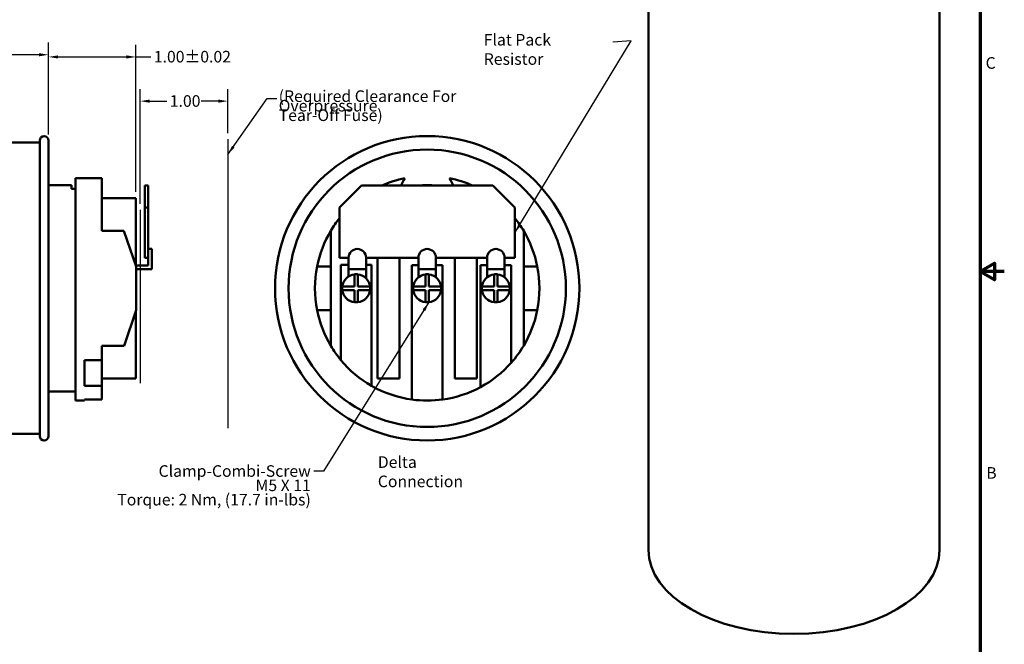
# Model space of a CAD drawing. Units: inches. Extents: x 0.5 to 23.7, y 0.3 to 18.4.
# Drawn here: x 12.4 to 23.7, y 5.1 to 12.2 of the extents above; entities that cross this region are included whole.
import ezdxf

# ---------------------------------------------------------------- set-up
doc = ezdxf.new("R2010")
doc.units = ezdxf.units.IN
doc.header["$LTSCALE"] = 1.1
doc.header["$MEASUREMENT"] = 0
doc.layers.get('0').update_dxf_attribs({"lineweight": 25})
for name, color, linetype, lineweight in [('Border (ANSI)', 7, 'Continuous', 70), ('Dimension (ANSI)', 7, 'Continuous', 25), ('Sketch Geometry (ANSI)', 7, 'Continuous', 25), ('Symbol (ANSI)', 7, 'Continuous', 25), ('Visible (ANSI)', 7, 'Continuous', 50)]:
    doc.layers.add(name, color=color, linetype=linetype, lineweight=lineweight)
doc.styles.add('Note Text (ANSI)', font='tahoma.ttf')
doc.dimstyles.new('Default (ANSI)', dxfattribs={"dimscale": 1.1, "dimtxt": 0.12, "dimasz": 0.098425, "dimexe": 0.125, "dimexo": 0.0625, "dimgap": 0.031496, "dimtad": 0, "dimtih": 1, "dimtoh": 1, "dimrnd": 1e-08, "dimzin": 0, "dimdsep": 46, "dimtxsty": 'Note Text (ANSI)', "dimcen": 0.09, "dimdle": 0.393701, "dimclrd": 256, "dimclre": 256, "dimclrt": 256, "dimadec": 0, "dimazin": 1, "dimtfac": 1, "dimtofl": 0, "dimtmove": 0, "dimatfit": 3, "dimfxl": 1, "dimtolj": 1, "dimtzin": 0, "dimlwd": -1, "dimlwe": -1, "dimarcsym": 0})
doc.dimstyles.new('Default (ANSI)$7', dxfattribs={"dimscale": 1.1, "dimtxt": 0.12, "dimasz": 0.098425, "dimexe": 0.125, "dimexo": 0.0625, "dimgap": 0.031496, "dimtad": 0, "dimtih": 1, "dimtoh": 1, "dimrnd": 1e-08, "dimzin": 0, "dimdsep": 46, "dimtxsty": 'Note Text (ANSI)', "dimcen": 0.09, "dimdle": 0.393701, "dimclrd": 256, "dimclre": 256, "dimclrt": 256, "dimadec": 0, "dimazin": 1, "dimtfac": 1, "dimtofl": 0, "dimtmove": 0, "dimatfit": 3, "dimfxl": 1, "dimtolj": 1, "dimtzin": 0, "dimlwd": -1, "dimlwe": -1, "dimarcsym": 0})

# ---------------------------------------------------------------- blocks, each defined once
blk = doc.blocks.new('Borders Default Border')
at = {"layer": 'Border (ANSI)', "flags": 128}
for points in [[(0.75, 0.5), (0.75, 16.5), (21.25, 16.5), (21.25, 0.5), (0.75, 0.5)], [(21.5, 8.5), (21.25, 8.5), (21.4, 8.587), (21.4, 8.413), (21.25, 8.5)]]:
    blk.add_lwpolyline(points, dxfattribs=at)
at = {"layer": 'Border (ANSI)', "char_height": 0.12, "attachment_point": 7, "style": 'Note Text (ANSI)'}
for s, insert in [('C', (21.306, 10.563)), ('B', (21.313, 6.315))]:
    blk.add_mtext(s, dxfattribs=dict(at, insert=insert))
blk = doc.blocks.new('*D8')
at = {"layer": 'Defpoints', "color": 0, "transparency": 16777216}
for p in [(12.752, 11.82), (2.322, 10.818), (12.752, 10.843)]:
    blk.add_point(p, dxfattribs=at)
at = {"layer": 'Dimension (ANSI)', "transparency": 16777216}
for p, q in [((2.322, 10.886), (2.322, 11.958)), ((12.752, 10.911), (12.752, 11.958)), ((2.431, 11.82), (7.584, 11.82)), ((12.644, 11.82), (8.661, 11.82))]:
    blk.add_line(p, q, dxfattribs=at)
for points in [[(2.431, 11.838), (2.431, 11.802), (2.322, 11.82)], [(12.644, 11.838), (12.644, 11.802), (12.752, 11.82)]]:
    blk.add_solid(points, dxfattribs=at)
at = {"layer": 'Dimension (ANSI)', "transparency": 16777216, "insert": (7.619, 11.889), "char_height": 0.132, "attachment_point": 1, "style": 'Note Text (ANSI)'}
blk.add_mtext('\\A1;10.43±0.059', dxfattribs=at)
blk = doc.blocks.new('*D9')
at = {"layer": 'Defpoints', "color": 0, "transparency": 16777216}
for p in [(12.752, 11.795), (12.752, 10.843), (13.749, 10.187)]:
    blk.add_point(p, dxfattribs=at)
at = {"layer": 'Dimension (ANSI)', "transparency": 16777216}
for p, q in [((12.752, 10.911), (12.752, 11.933)), ((13.749, 10.256), (13.749, 11.933)), ((12.861, 11.795), (13.641, 11.795)), ((13.749, 11.795), (13.918, 11.795))]:
    blk.add_line(p, q, dxfattribs=at)
for points in [[(12.861, 11.813), (12.861, 11.777), (12.752, 11.795)], [(13.641, 11.813), (13.641, 11.777), (13.749, 11.795)]]:
    blk.add_solid(points, dxfattribs=at)
at = {"layer": 'Dimension (ANSI)', "transparency": 16777216, "insert": (13.953, 11.864), "char_height": 0.132, "attachment_point": 1, "style": 'Note Text (ANSI)'}
blk.add_mtext('\\A1;1.00±0.02', dxfattribs=at)
blk = doc.blocks.new('*D10')
at = {"layer": 'Defpoints', "color": 0, "transparency": 16777216}
for p in [(13.797, 11.291), (14.797, 10.858), (13.797, 10.053)]:
    blk.add_point(p, dxfattribs=at)
at = {"layer": 'Dimension (ANSI)', "transparency": 16777216}
for p, q in [((13.797, 10.121), (13.797, 11.428)), ((14.797, 10.926), (14.797, 11.428)), ((13.905, 11.291), (14.1, 11.291)), ((14.689, 11.291), (14.494, 11.291))]:
    blk.add_line(p, q, dxfattribs=at)
for points in [[(13.905, 11.309), (13.905, 11.273), (13.797, 11.291)], [(14.689, 11.309), (14.689, 11.273), (14.797, 11.291)]]:
    blk.add_solid(points, dxfattribs=at)
at = {"layer": 'Dimension (ANSI)', "transparency": 16777216, "insert": (14.135, 11.359), "char_height": 0.132, "attachment_point": 1, "style": 'Note Text (ANSI)'}
blk.add_mtext('\\A1;1.00', dxfattribs=at)

msp = doc.modelspace()

# ---------------------------------------------------------------- linework, layer by layer
at = {"layer": 'Sketch Geometry (ANSI)', "linetype": 'Continuous'}
for p, q in [((14.797, 10.858), (14.797, 7.565)), ((13.797, 10.053), (13.797, 8.077))]:
    msp.add_line(p, q, dxfattribs=at)
at = {"layer": 'Visible (ANSI)'}
for p, q in [((19.592, 14.353), (19.592, 6.177)), ((22.912, 14.353), (22.912, 6.177)), ((12.652, 10.818), (2.322, 10.818)), ((12.652, 7.473), (12.652, 10.843)), ((12.752, 10.843), (12.752, 7.473)), ((12.752, 10.333), (13.014, 10.333)), ((13.014, 10.333), (13.014, 10.293)), ((13.062, 10.412), (13.062, 7.878)), ((13.362, 10.412), (13.062, 10.412)), ((13.362, 10.412), (13.362, 9.812)), ((13.062, 10.293), (13.014, 10.293)), ((13.889, 10.328), (13.849, 10.328)), ((13.849, 10.328), (13.849, 10.078)), ((13.889, 10.078), (13.889, 10.328)), ((16.07, 10.078), (16.32, 10.328)), ((16.32, 10.328), (17.82, 10.328)), ((17.82, 10.328), (18.07, 10.078)), ((13.362, 10.187), (13.749, 10.187)), ((13.749, 9.416), (13.749, 10.187)), ((13.849, 10.078), (13.889, 10.078)), ((13.849, 10.078), (13.849, 9.506)), ((13.889, 9.506), (13.889, 10.078)), ((16.07, 9.506), (16.07, 10.078)), ((18.07, 10.078), (18.07, 9.506)), ((13.362, 9.812), (13.612, 9.812)), ((13.612, 9.812), (13.752, 9.408)), ((15.97, 9.812), (15.97, 9.408)), ((18.17, 9.408), (18.17, 9.812)), ((13.889, 9.606), (13.929, 9.606)), ((13.929, 9.606), (13.929, 9.506)), ((13.849, 9.506), (13.889, 9.506)), ((13.889, 9.506), (13.889, 9.416)), ((13.929, 9.376), (13.929, 9.506)), ((16.173, 9.506), (16.07, 9.506)), ((16.173, 9.376), (16.173, 9.506)), ((16.373, 9.506), (16.373, 9.376)), ((16.97, 9.506), (16.373, 9.506)), ((16.504, 8.128), (16.504, 9.506)), ((16.754, 9.506), (16.754, 8.128)), ((16.97, 9.376), (16.97, 9.506)), ((17.17, 9.506), (17.17, 9.376)), ((17.753, 9.506), (17.17, 9.506)), ((17.386, 8.128), (17.386, 9.506)), ((17.636, 9.506), (17.636, 8.128)), ((17.753, 9.376), (17.753, 9.506)), ((17.953, 9.506), (17.953, 9.376)), ((18.07, 9.506), (17.953, 9.506)), ((13.889, 9.416), (13.75, 9.416)), ((13.752, 9.408), (13.752, 8.908)), ((13.752, 9.376), (13.929, 9.376)), ((15.97, 9.408), (15.814, 9.408)), ((15.97, 9.408), (15.97, 8.908)), ((16.085, 8.339), (16.085, 9.427)), ((16.085, 9.427), (16.173, 9.427)), ((16.173, 9.376), (16.173, 9.292)), ((16.173, 9.376), (16.373, 9.376)), ((16.373, 9.427), (16.435, 9.427)), ((16.373, 9.376), (16.373, 9.271)), ((16.435, 9.427), (16.435, 8.046)), ((16.896, 9.422), (16.97, 9.422)), ((16.896, 7.889), (16.896, 9.422)), ((16.97, 9.376), (16.97, 9.283)), ((16.97, 9.376), (17.17, 9.376)), ((17.17, 9.422), (17.246, 9.422)), ((17.17, 9.376), (17.17, 9.283)), ((17.246, 9.422), (17.246, 7.89)), ((17.678, 8.031), (17.678, 9.422)), ((17.678, 9.422), (17.753, 9.422)), ((17.753, 9.376), (17.753, 9.283)), ((17.753, 9.376), (17.953, 9.376)), ((17.953, 9.422), (18.028, 9.422)), ((17.953, 9.376), (17.953, 9.283)), ((18.028, 9.422), (18.028, 8.309)), ((18.17, 8.908), (18.17, 9.408)), ((18.325, 9.408), (18.17, 9.408)), ((16.24, 9.178), (16.24, 9.316)), ((16.28, 9.316), (16.28, 9.178)), ((17.05, 9.178), (17.05, 9.316)), ((17.09, 9.316), (17.09, 9.178)), ((17.833, 9.178), (17.833, 9.316)), ((17.873, 9.316), (17.873, 9.178)), ((16.102, 9.178), (16.24, 9.178)), ((16.24, 9.138), (16.102, 9.138)), ((16.24, 8.999), (16.24, 9.138)), ((16.28, 9.178), (16.419, 9.178)), ((16.28, 9.138), (16.28, 8.999)), ((16.419, 9.138), (16.28, 9.138)), ((16.911, 9.178), (17.05, 9.178)), ((17.05, 9.138), (16.911, 9.138)), ((17.05, 8.999), (17.05, 9.138)), ((17.09, 9.178), (17.228, 9.178)), ((17.09, 9.138), (17.09, 8.999)), ((17.228, 9.138), (17.09, 9.138)), ((17.694, 9.178), (17.833, 9.178)), ((17.833, 9.138), (17.694, 9.138)), ((17.833, 8.999), (17.833, 9.138)), ((17.873, 9.178), (18.012, 9.178)), ((17.873, 9.138), (17.873, 8.999)), ((18.012, 9.138), (17.873, 9.138)), ((13.752, 8.908), (13.615, 8.503)), ((13.749, 8.128), (13.749, 8.899)), ((15.814, 8.908), (15.97, 8.908)), ((15.97, 8.908), (15.97, 8.503)), ((18.17, 8.908), (18.325, 8.908)), ((18.17, 8.503), (18.17, 8.908)), ((13.362, 8.503), (13.362, 8.339)), ((13.362, 8.503), (13.615, 8.503)), ((13.162, 8.339), (13.162, 8.046)), ((13.162, 8.339), (13.362, 8.339)), ((13.362, 8.339), (13.362, 8.046)), ((13.362, 8.128), (13.749, 8.128)), ((16.754, 8.128), (16.504, 8.128)), ((17.636, 8.128), (17.386, 8.128)), ((12.752, 7.983), (13.062, 7.983)), ((13.362, 8.046), (13.162, 8.046)), ((13.362, 8.046), (13.362, 7.889)), ((13.062, 7.878), (13.162, 7.878)), ((13.162, 7.889), (13.162, 7.878)), ((13.162, 7.889), (13.362, 7.889)), ((12.652, 7.498), (2.322, 7.498))]:
    msp.add_line(p, q, dxfattribs=at)
for radius in [1.735, 1.581]:
    msp.add_circle((17.07, 9.158), radius, dxfattribs=at)
for centre, radius, start, end in [((12.702, 10.843), 0.05, 0, 180), ((17.07, 9.158), 1.28, 101.4976, 113.8865), ((17.07, 10.238), 0.309, 145.6585, 162.9952), ((17.07, 9.158), 1.175, 84.9106, 95.0894), ((17.07, 9.158), 1.28, 66.1135, 78.5024), ((17.07, 10.238), 0.309, 17.0048, 34.3415), ((17.07, 9.158), 1.28, 141.3752, 149.2465), ((17.07, 9.158), 1.28, 30.7535, 38.6248), ((17.07, 9.158), 1.28, 149.2465, 168.737), ((17.07, 9.158), 1.28, 11.263, 30.7535), ((16.273, 9.506), 0.1, 0, 180), ((17.07, 9.506), 0.1, 0, 180), ((17.853, 9.506), 0.1, 0, 180), ((17.07, 9.158), 1.28, 168.737, 191.263), ((17.07, 9.158), 1.28, 348.737, 11.263), ((16.26, 9.158), 0.16, 97.1808, 172.8192), ((16.26, 9.158), 0.16, 82.8192, 97.1808), ((16.26, 9.158), 0.16, 7.1808, 82.8192), ((17.07, 9.158), 0.16, 97.1808, 172.8192), ((17.07, 9.158), 0.16, 82.8192, 97.1808), ((17.07, 9.158), 0.16, 7.1808, 82.8192), ((17.853, 9.158), 0.16, 97.1808, 172.8192), ((17.853, 9.158), 0.16, 82.8192, 97.1808), ((17.853, 9.158), 0.16, 7.1808, 82.8192), ((16.26, 9.158), 0.16, 172.8192, 187.1808), ((16.26, 9.158), 0.16, 187.1808, 262.8192), ((16.26, 9.158), 0.16, 277.1808, 352.8192), ((16.26, 9.158), 0.16, 352.8192, 7.1808), ((17.07, 9.158), 0.16, 172.8192, 187.1808), ((17.07, 9.158), 0.16, 187.1808, 262.8192), ((17.07, 9.158), 0.16, 277.1808, 352.8192), ((17.07, 9.158), 0.16, 352.8192, 7.1808), ((17.853, 9.158), 0.16, 172.8192, 187.1808), ((17.853, 9.158), 0.16, 187.1808, 262.8192), ((17.853, 9.158), 0.16, 277.1808, 352.8192), ((17.853, 9.158), 0.16, 352.8192, 7.1808), ((16.26, 9.158), 0.16, 262.8192, 277.1808), ((17.07, 9.158), 0.16, 262.8192, 277.1808), ((17.853, 9.158), 0.16, 262.8192, 277.1808), ((17.07, 9.158), 1.28, 191.263, 210.7535), ((17.07, 9.158), 1.28, 329.2465, 348.737), ((17.07, 9.158), 1.28, 210.7535, 219.7512), ((17.07, 9.158), 1.28, 318.4972, 329.2465), ((17.07, 9.158), 1.28, 219.7512, 240.3045), ((17.07, 9.158), 1.28, 298.3744, 318.4972), ((17.07, 9.158), 1.28, 240.3045, 262.212), ((17.07, 9.158), 1.28, 277.928, 298.3744), ((17.07, 9.158), 1.28, 262.212, 277.928), ((12.702, 7.473), 0.05, 180, 0)]:
    msp.add_arc(centre, radius, start, end, dxfattribs=at)
msp.add_ellipse((21.252, 6.177), major_axis=(1.66, 0), ratio=0.57735, start_param=3.141593, end_param=6.283185, dxfattribs=at)

# ---------------------------------------------------------------- block references
at = {"xscale": 1.1, "yscale": 1.1, "zscale": 1.1}
msp.add_blockref('Borders Default Border', (0, 0), dxfattribs=at)

# ---------------------------------------------------------------- texts
at = {"layer": 'Symbol (ANSI)', "char_height": 0.132, "attachment_point": 1, "style": 'Note Text (ANSI)'}
for s, insert, width in [('\\fTahoma|b0|i0;Flat Pack Resistor ', (17.715, 12.057), 1.46826), ('\\fTahoma|b0|i0;Delta Connection', (16.507, 7.243), 1.36407)]:
    msp.add_mtext(s, dxfattribs=dict(at, insert=insert, width=width))
at = {"layer": 'Symbol (ANSI)', "char_height": 0.132, "style": 'Note Text (ANSI)'}
for s, insert, width, attachment_point, line_spacing_factor in [('\\fTahoma|b0|i0;(Required Clearance For Overpressure\\P\\fTahoma|b0|i0;Tear-Off Fuse)\\P', (15.377, 11.414), 3.05868, 1, 0.493942), ('\\fTahoma|b0|i0;Clamp-Combi-Screw\\P\\fTahoma|b0|i0;      M5 X 11\\P\\fTahoma|b0|i0;Torque: 2 Nm, (17.7 in-lbs)\\P\\fTahoma|b0|i0; \\P', (15.743, 7.141), 2.20827, 3, 0.740913)]:
    msp.add_mtext(s, dxfattribs=dict(at, insert=insert, width=width, attachment_point=attachment_point, line_spacing_factor=line_spacing_factor))

# ---------------------------------------------------------------- dimensions: what is measured, and where the dimension line sits
at = {"layer": 'Dimension (ANSI)'}
for base, p1, override, picture, middle in [((12.752, 11.82), (2.322, 10.818), {"dimgap": 0.031496, "dimtih": 0, "dimtoh": 0, "dimdec": 2, "dimtol": 1, "dimlim": 0, "dimtp": 0.059, "dimtm": 0.059, "dimtdec": 3, "dimatfit": 1}, '*D8', (8.122, 11.82)), ((12.752, 11.795), (13.749, 10.187), {"dimgap": 0.031496, "dimtih": 0, "dimtoh": 0, "dimdec": 2, "dimtol": 1, "dimlim": 0, "dimtp": 0.02, "dimtm": 0.02, "dimtdec": 2, "dimatfit": 2}, '*D9', (14.357, 11.795))]:
    dim = msp.add_linear_dim(base=base, p1=p1, p2=(12.752, 10.843), dimstyle='Default (ANSI)', override=override, dxfattribs=at)
    dim.commit()
    dim.dimension.update_dxf_attribs({"geometry": picture, "text_midpoint": middle, "dimtype": 160})
dim = msp.add_linear_dim(base=(13.797, 11.291), p1=(14.797, 10.858), p2=(13.797, 10.053), angle=180, dimstyle='Default (ANSI)', override={"dimgap": 0.031496, "dimtih": 0, "dimtoh": 0, "dimdec": 2, "dimtol": 0, "dimlim": 0, "dimtp": 0, "dimtm": 0, "dimtdec": 2, "dimatfit": 1}, dxfattribs=at)
dim.commit()
dim.dimension.update_dxf_attribs({"geometry": '*D10', "text_midpoint": (14.297, 11.291), "dimtype": 160})

# ---------------------------------------------------------------- leaders
at = {"layer": 'Symbol (ANSI)', "annotation_type": 0, "has_hookline": 1}
for points, hookline_direction, text_width in [([(18.07, 9.792), (19.395, 11.978), (19.187, 11.964)], 1, 0.0567), ([(14.797, 10.683), (15.245, 11.323), (15.354, 11.323)], 0, 0.0567), ([(17.09, 8.999), (15.886, 7.075), (15.778, 7.075)], 1, 2.199)]:
    msp.add_leader(points, dimstyle='Default (ANSI)$7', override={"dimtad": 0}, dxfattribs=dict(at, hookline_direction=hookline_direction, text_width=text_width))

doc.saveas('drawing.dxf')
